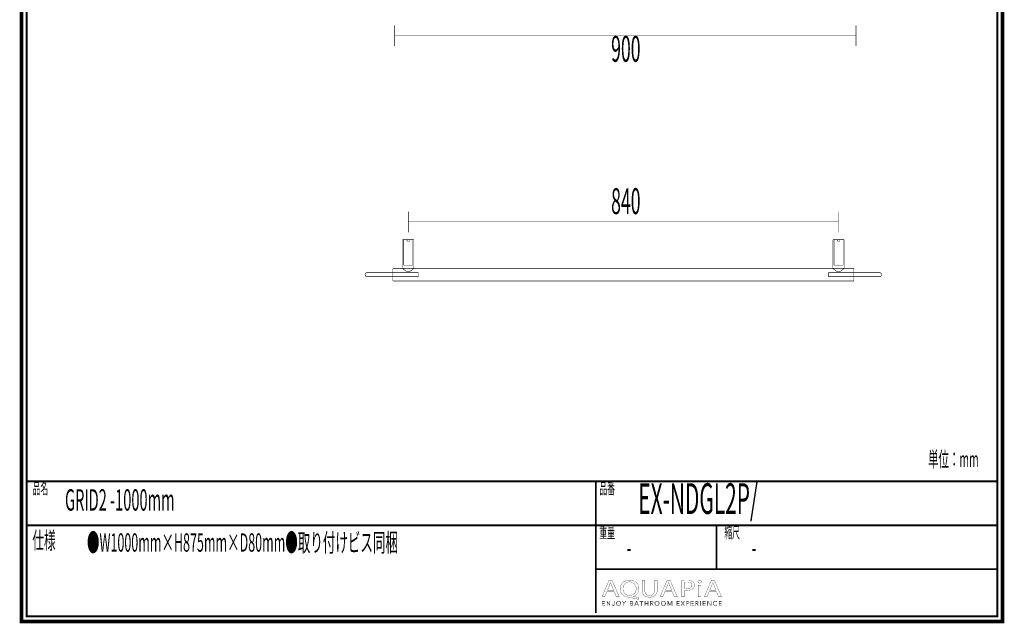
# Model space of a CAD drawing. Extents: x 16 to 206, y -8 to 270.
# Drawn here: x 16 to 206, y -8 to 109 of the extents above; entities that cross this region are included whole.
import ezdxf

# ---------------------------------------------------------------- set-up
doc = ezdxf.new("R2010")
doc.units = 0
doc.layers.add('LAYER_9', color=7, linetype='CONTINUOUS')
doc.styles.get("Standard").update_dxf_attribs({"font": 'TXT', "bigfont": 'BIGFONT'})

# ---------------------------------------------------------------- blocks, each defined once
blk = doc.blocks.new('AIGNBL09010002')
at = {"layer": 'LAYER_9', "const_width": 0.7056}
blk.add_lwpolyline([(206.0763, 269.2235), (206.0763, -7.7766), (16.0764, -7.7766), (16.0764, 269.2235)], close=True, dxfattribs=at)
blk = doc.blocks.new('AIGNBL09040006')
at = {"layer": 'LAYER_9', "const_width": 0.05}
blk.add_lwpolyline([(129.456, -2.0154), (129.0416, -3.02), (128.5093, -3.02), (129.8649, 0.1719), (130.4864, 0.1719), (131.8483, -3.02), (131.2971, -3.02), (130.8709, -2.0154)], close=True, dxfattribs=at)
blk.add_lwpolyline([(130.7645, -1.6943), (130.3738, -0.7748, -0.02216005), (130.1664, -0.1926), (130.1547, -0.1926), (129.9531, -0.771), (129.5628, -1.6943)], format="xyb", close=True, dxfattribs=at)
blk = doc.blocks.new('AIGNBL09040007')
at = {"layer": 'LAYER_9', "const_width": 0.05}
for points in [[(135.5483, -3.4888, -0.01552181), (134.0208, -3.1192, 0.09485548), (133.7779, -3.0723, -0.10038375), (132.9136, -2.8753, -0.10969778), (132.3509, -2.4434, -0.17132205), (132.0204, -1.5054, -0.0064819), (132.0198, -1.4576, -0.11570348), (132.1944, -0.6874, -0.16790732), (132.9309, 0.0216, -0.10035121), (133.7293, 0.2196, -0.01509703), (133.8788, 0.2239, -0.10398136), (134.7542, 0.0481, -0.11458986), (135.3272, -0.3876, -0.17018563), (135.666, -1.3471, -0.00605436), (135.6665, -1.3911, -0.11474793), (135.4962, -2.1585, -0.17688828), (134.7691, -2.8357, -0.03553099), (134.5299, -2.9208), (134.5299, -2.9397, 0.01551804), (135.6965, -3.1433)], [(135.1221, -1.4094, 0.12593623), (134.9462, -0.7184, 0.27667987), (133.8606, -0.1123, 0.12899551), (133.1745, -0.2827, 0.19864206), (132.6285, -1.0068, 0.07209172), (132.5704, -1.4473, 0.12670038), (132.7336, -2.1134, 0.27782017), (133.8371, -2.7364, 0.12894626), (134.5134, -2.5677, 0.19741637), (135.0613, -1.849, 0.07132769)]]:
    blk.add_lwpolyline(points, format="xyb", close=True, dxfattribs=at)
blk = doc.blocks.new('AIGNBL09040008')
at = {"layer": 'LAYER_9', "const_width": 0.05}
blk.add_lwpolyline([(136.7917, 0.1719), (136.7917, -1.7177, 0.13896909), (136.9577, -2.374, 0.24271264), (137.6108, -2.7319, 0.02279499), (137.7211, -2.7364, 0.14467297), (138.3259, -2.5761, 0.16565796), (138.6235, -2.1745, 0.0865507), (138.692, -1.7177), (138.692, 0.1719), (139.2128, 0.1719), (139.2128, -1.6895, -0.12138209), (139.0452, -2.4294, -0.20163385), (138.3376, -2.9837, -0.07892789), (137.7032, -3.0723, -0.11406735), (136.8908, -2.9015, -0.20868549), (136.338, -2.2193, -0.07376117), (136.2707, -1.7081), (136.2707, 0.1719)], format="xyb", close=True, dxfattribs=at)
blk = doc.blocks.new('AIGNBL09040009')
at = {"layer": 'LAYER_9', "const_width": 0.05}
blk.add_lwpolyline([(140.6932, -2.0154), (140.2784, -3.02), (139.7462, -3.02), (141.1018, 0.1719), (141.723, 0.1719), (143.0848, -3.02), (142.5343, -3.02), (142.1081, -2.0154)], close=True, dxfattribs=at)
blk.add_lwpolyline([(142.0013, -1.6943), (141.6103, -0.7748, -0.02125652), (141.4029, -0.1926), (141.3912, -0.1926, -0.02103919), (141.19, -0.771), (140.7993, -1.6943)], format="xyb", close=True, dxfattribs=at)
blk = doc.blocks.new('AIGNBL0904000A')
at = {"layer": 'LAYER_9', "const_width": 0.05}
for points in [[(143.9667, 0.134, -0.03323005), (144.9558, 0.196, -0.09647194), (145.8857, 0.0378, -0.05236721), (146.0744, -0.0692, -0.24752597), (146.4234, -0.7372, -0.16334028), (146.2524, -1.2789, -0.05697727), (146.1158, -1.419, -0.07156855), (145.8226, -1.5999, -0.09992409), (145.0131, -1.7676, -0.009805), (144.8962, -1.7697, -0.05927524), (144.4821, -1.7412), (144.4821, -3.02), (143.9667, -3.02)], [(144.4821, -1.4049, 0.04848394), (144.9079, -1.4383, 0.12672418), (145.6171, -1.2783, 0.18017139), (145.8819, -0.948, 0.07354411), (145.9091, -0.7562, 0.310855), (145.5518, -0.2329, 0.11105387), (144.9679, -0.1313, 0.05507706), (144.4821, -0.1643)]]:
    blk.add_lwpolyline(points, format="xyb", close=True, dxfattribs=at)
blk = doc.blocks.new('AIGNBL0904000B')
at = {"layer": 'LAYER_9', "const_width": 0.05}
blk.add_lwpolyline([(147.7391, -0.0837, -0.32445703), (147.577, -0.309, -0.09625237), (147.407, -0.3397, -0.26762034), (147.1164, -0.1839, -0.11466452), (147.0932, -0.0837, -0.31239276), (147.2663, 0.1485, -0.09437291), (147.4187, 0.1764, -0.26907201), (147.7152, 0.0218, -0.1137202)], format="xyb", close=True, dxfattribs=at)
blk.add_lwpolyline([(147.1579, -3.02), (147.1579, -0.7279), (147.6788, -0.7279), (147.6788, -3.02)], close=True, dxfattribs=at)
blk = doc.blocks.new('AIGNBL0904000C')
at = {"layer": 'LAYER_9', "const_width": 0.05}
blk.add_lwpolyline([(149.2653, -2.0154), (148.8515, -3.02), (148.3183, -3.02), (149.6742, 0.1719), (150.2961, 0.1719), (151.6579, -3.02), (151.1071, -3.02), (150.6809, -2.0154)], close=True, dxfattribs=at)
blk.add_lwpolyline([(150.5741, -1.6943), (150.1834, -0.7748, -0.02374663), (149.9767, -0.1926), (149.9643, -0.1926), (149.7631, -0.771), (149.3725, -1.6943)], format="xyb", close=True, dxfattribs=at)
blk = doc.blocks.new('AIGNBL09030005')
at = {"layer": 'LAYER_9'}
for name in ['AIGNBL09040006', 'AIGNBL09040007', 'AIGNBL09040008', 'AIGNBL09040009', 'AIGNBL0904000A', 'AIGNBL0904000B', 'AIGNBL0904000C']:
    blk.add_blockref(name, (0, 0), dxfattribs=at)
blk = doc.blocks.new('AIGNBL09020004')
at = {"layer": 'LAYER_9'}
blk.add_blockref('AIGNBL09030005', (0, 0), dxfattribs=at)
blk = doc.blocks.new('AIGNBL0903000E')
at = {"layer": 'LAYER_9', "const_width": 0.05}
blk.add_lwpolyline([(128.6023, -4.6299), (129.0715, -4.6299), (129.0715, -4.7094), (128.5134, -4.7094), (128.5134, -3.8337), (129.0564, -3.8337), (129.0564, -3.9126), (128.6023, -3.9126), (128.6023, -4.213), (129.0267, -4.213), (129.0267, -4.2922), (128.6023, -4.2922)], close=True, dxfattribs=at)
blk = doc.blocks.new('AIGNBL0903000F')
at = {"layer": 'LAYER_9', "const_width": 0.05}
blk.add_lwpolyline([(130.0376, -4.5792), (130.0396, -4.5792), (130.0396, -3.8337), (130.1288, -3.8337), (130.1288, -4.7094), (130.0179, -4.7094), (129.5084, -3.956), (129.5053, -3.956), (129.5053, -4.7094), (129.4167, -4.7094), (129.4167, -3.8337), (129.5277, -3.8337)], close=True, dxfattribs=at)
blk = doc.blocks.new('AIGNBL09030010')
at = {"layer": 'LAYER_9', "const_width": 0.05}
blk.add_lwpolyline([(130.5299, -4.5296, 0.15821679), (130.576, -4.6171, 0.18885097), (130.6718, -4.6523), (130.7476, -4.6357), (130.7951, -4.5906), (130.8196, -4.5255), (130.8268, -4.4497), (130.8268, -3.8337), (130.9157, -3.8337), (130.9157, -4.4569), (130.9061, -4.5482), (130.8709, -4.6374, -0.1127204), (130.7992, -4.705, -0.1223516), (130.6814, -4.7315, -0.1817316), (130.525, -4.6805, -0.17753505), (130.4468, -4.5524)], format="xyb", close=True, dxfattribs=at)
blk = doc.blocks.new('AIGNBL09030011')
at = {"layer": 'LAYER_9', "const_width": 0.05}
for points in [[(132.1773, -4.2712, -0.1023211), (132.1425, -4.4555, -0.10004997), (132.047, -4.6009, -0.09591376), (131.902, -4.6967, -0.09730114), (131.7208, -4.7315, -0.10050449), (131.5396, -4.6967, -0.10009569), (131.3949, -4.6009, -0.09705125), (131.2988, -4.4555, -0.09606953), (131.2643, -4.2712, -0.10073197), (131.2988, -4.0869, -0.10018585), (131.3949, -3.9416, -0.0984411), (131.5396, -3.8458, -0.09730114), (131.7208, -3.811, -0.10050449), (131.902, -3.8458, -0.09944636), (132.047, -3.9416, -0.09657751), (132.1425, -4.0869, -0.09699716)], [(132.0832, -4.2719, 0.08590651), (132.0588, -4.1262, 0.09671155), (131.9868, -4.0046, 0.10205905), (131.8724, -3.9215, 0.10623109), (131.7208, -3.8902, 0.11372461), (131.5692, -3.9215, 0.10616461), (131.4552, -4.0046, 0.09706697), (131.3832, -4.1262, 0.08453381), (131.3584, -4.2719, 0.08539698), (131.3832, -4.4177, 0.10121812), (131.4552, -4.5389, 0.09946553), (131.5692, -4.6212, 0.10617918), (131.7208, -4.6523, 0.11528321), (131.8724, -4.6212, 0.10635245), (131.9868, -4.5389, 0.09368815), (132.0588, -4.4177, 0.08348212)]]:
    blk.add_lwpolyline(points, format="xyb", close=True, dxfattribs=at)
blk = doc.blocks.new('AIGNBL09030012')
at = {"layer": 'LAYER_9', "const_width": 0.05}
blk.add_lwpolyline([(132.8339, -4.7094), (132.7451, -4.7094), (132.7451, -4.3319), (132.4174, -3.8337), (132.5287, -3.8337), (132.7922, -4.2575), (133.0579, -3.8337), (133.1615, -3.8337), (132.8339, -4.3319)], close=True, dxfattribs=at)
blk = doc.blocks.new('AIGNBL09030013')
at = {"layer": 'LAYER_9', "const_width": 0.05}
for points in [[(133.9288, -3.8337), (134.1896, -3.8337), (134.2898, -3.844), (134.3804, -3.8798, -0.11567791), (134.4466, -3.9488, -0.1209576), (134.4717, -4.0573, -0.17915911), (134.4294, -4.1779, -0.16616424), (134.3164, -4.2454), (134.3164, -4.2474, -0.17117022), (134.4576, -4.3139, -0.19943419), (134.5137, -4.4669, -0.12665129), (134.4907, -4.5661, -0.11756173), (134.4259, -4.6429, -0.08647849), (134.3236, -4.6919, -0.06453463), (134.1882, -4.7094), (133.9288, -4.7094)], [(134.0177, -4.2168), (134.1972, -4.2168), (134.2622, -4.2092), (134.3219, -4.1844), (134.366, -4.1365, 0.11242155), (134.3825, -4.0635), (134.366, -3.9925), (134.3208, -3.9446), (134.254, -3.9181), (134.1724, -3.9102), (134.0177, -3.9102)], [(134.0177, -4.6326), (134.1837, -4.6326), (134.2757, -4.623), (134.3525, -4.5937), (134.4046, -4.5403, 0.12747988), (134.4245, -4.4618, 0.25084849), (134.366, -4.3326, 0.15053652), (134.1996, -4.2898), (134.0177, -4.2898)]]:
    blk.add_lwpolyline(points, format="xyb", close=True, dxfattribs=at)
blk = doc.blocks.new('AIGNBL09030014')
at = {"layer": 'LAYER_9', "const_width": 0.05}
for points in [[(134.88, -4.7094), (134.7821, -4.7094), (135.1607, -3.8337), (135.2476, -3.8337), (135.6234, -4.7094), (135.5242, -4.7094), (135.4277, -4.4793), (134.975, -4.4793)], [(135.0081, -4.3973), (135.3943, -4.3973), (135.2014, -3.9322)]]:
    blk.add_lwpolyline(points, close=True, dxfattribs=at)
blk = doc.blocks.new('AIGNBL09030015')
at = {"layer": 'LAYER_9', "const_width": 0.05}
blk.add_lwpolyline([(136.2036, -4.7094), (136.1143, -4.7094), (136.1143, -3.9126), (135.8208, -3.9126), (135.8208, -3.8337), (136.4964, -3.8337), (136.4964, -3.9126), (136.2036, -3.9126)], close=True, dxfattribs=at)
blk = doc.blocks.new('AIGNBL09030016')
at = {"layer": 'LAYER_9', "const_width": 0.05}
blk.add_lwpolyline([(136.7982, -3.8337), (136.8871, -3.8337), (136.8871, -4.213), (137.3649, -4.213), (137.3649, -3.8337), (137.4538, -3.8337), (137.4538, -4.7094), (137.3649, -4.7094), (137.3649, -4.2946), (136.8871, -4.2946), (136.8871, -4.7094), (136.7982, -4.7094)], close=True, dxfattribs=at)
blk = doc.blocks.new('AIGNBL09030017')
at = {"layer": 'LAYER_9', "const_width": 0.05}
for points in [[(137.9457, -4.7094), (137.8569, -4.7094), (137.8569, -3.8337), (138.1142, -3.8337), (138.2334, -3.8458), (138.3289, -3.8861, -0.12831087), (138.3912, -3.9584, -0.10519284), (138.4132, -4.0673), (138.3964, -4.1551), (138.3495, -4.2237), (138.2789, -4.2702), (138.1897, -4.2922), (138.4456, -4.7094), (138.3368, -4.7094), (138.0946, -4.2998), (137.9457, -4.2998)], [(137.9457, -4.223), (138.1008, -4.223, 0.15600364), (138.2665, -4.1844, 0.25671844), (138.3247, -4.0673), (138.3082, -3.9946), (138.2637, -3.946), (138.1948, -3.9188), (138.1046, -3.9102), (137.9457, -3.9102)]]:
    blk.add_lwpolyline(points, format="xyb", close=True, dxfattribs=at)
blk = doc.blocks.new('AIGNBL09030018')
at = {"layer": 'LAYER_9', "const_width": 0.05}
for points in [[(139.6342, -4.2712, -0.09919882), (139.5997, -4.4555, -0.10025074), (139.5036, -4.6009, -0.09817593), (139.3593, -4.6967, -0.09703888), (139.1777, -4.7315, -0.10050449), (138.9965, -4.6967, -0.10142255), (138.8522, -4.6009, -0.10067106), (138.7564, -4.4555, -0.09606953), (138.7219, -4.2712, -0.10073197), (138.7564, -4.0869, -0.1015909), (138.8522, -3.9416, -0.09884634), (138.9965, -3.8458, -0.09730114), (139.1777, -3.811, -0.10044917), (139.3593, -3.8458, -0.10327048), (139.5036, -3.9416, -0.09614815), (139.5997, -4.0869, -0.09519359)], [(139.5402, -4.2719, 0.09005809), (139.5154, -4.1262, 0.0982347), (139.4437, -4.0046, 0.10159314), (139.3293, -3.9215, 0.10643878), (139.1777, -3.8902, 0.11462368), (139.0265, -3.9215, 0.10489394), (138.9117, -4.0046, 0.09514695), (138.8401, -4.1262, 0.08394621), (138.8157, -4.2719, 0.08914187), (138.8401, -4.4177, 0.0971672), (138.9117, -4.5389, 0.09885574), (139.0265, -4.6212, 0.10655255), (139.1777, -4.6523, 0.11609742), (139.3293, -4.6212, 0.10377429), (139.4437, -4.5389, 0.09874351), (139.5154, -4.4177, 0.08539016)]]:
    blk.add_lwpolyline(points, format="xyb", close=True, dxfattribs=at)
blk = doc.blocks.new('AIGNBL09030019')
at = {"layer": 'LAYER_9', "const_width": 0.05}
for points in [[(140.8565, -4.2712, -0.10055795), (140.8217, -4.4555, -0.09829254), (140.7263, -4.6009, -0.09635359), (140.5812, -4.6967, -0.09730114), (140.4, -4.7315, -0.10104831), (140.2188, -4.6967, -0.10154831), (140.0741, -4.6009, -0.09705125), (139.978, -4.4555, -0.09594934), (139.9436, -4.2712, -0.10093593), (139.978, -4.0869, -0.10018585), (140.0741, -3.9416, -0.09916337), (140.2188, -3.8458, -0.09743364), (140.4, -3.811, -0.10050449), (140.5812, -3.8458, -0.09950325), (140.7263, -3.9416, -0.09627394), (140.8217, -4.0869, -0.09626911)], [(140.7625, -4.2719, 0.0874435), (140.7377, -4.1262, 0.09746629), (140.666, -4.0046, 0.10159314), (140.5516, -3.9215, 0.10601641), (140.4, -3.8902, 0.11506395), (140.2485, -3.9215, 0.10521327), (140.1341, -4.0046, 0.09840571), (140.0624, -4.1262, 0.084913), (140.0376, -4.2719, 0.08802482), (140.0624, -4.4177, 0.10015376), (140.1341, -4.5389, 0.10003294), (140.2485, -4.6212, 0.10654381), (140.4, -4.6523, 0.11508638), (140.5516, -4.6212, 0.10377429), (140.666, -4.5389, 0.09315743), (140.7377, -4.4177, 0.08489455)]]:
    blk.add_lwpolyline(points, format="xyb", close=True, dxfattribs=at)
blk = doc.blocks.new('AIGNBL0903001A')
at = {"layer": 'LAYER_9', "const_width": 0.05}
blk.add_lwpolyline([(141.6454, -4.5582), (141.6468, -4.5582), (141.9396, -3.8337), (142.0761, -3.8337), (142.0761, -4.7094), (141.9868, -4.7094), (141.9868, -3.9488), (141.9844, -3.9488), (141.6678, -4.7094), (141.621, -4.7094), (141.304, -3.9488), (141.3016, -3.9488), (141.3016, -4.7094), (141.2127, -4.7094), (141.2127, -3.8337), (141.3488, -3.8337)], close=True, dxfattribs=at)
blk = doc.blocks.new('AIGNBL0903001B')
at = {"layer": 'LAYER_9', "const_width": 0.05}
blk.add_lwpolyline([(143.0479, -4.6299), (143.5168, -4.6299), (143.5168, -4.7094), (142.9587, -4.7094), (142.9587, -3.8337), (143.502, -3.8337), (143.502, -3.9126), (143.0479, -3.9126), (143.0479, -4.213), (143.472, -4.213), (143.472, -4.2922), (143.0479, -4.2922)], close=True, dxfattribs=at)
blk = doc.blocks.new('AIGNBL0903001C')
at = {"layer": 'LAYER_9', "const_width": 0.05}
blk.add_lwpolyline([(144.1487, -4.1872), (144.3877, -3.8337), (144.4935, -3.8337), (144.2034, -4.2502), (144.5249, -4.7094), (144.4136, -4.7094), (144.1462, -4.3146), (143.8803, -4.7094), (143.769, -4.7094), (144.0908, -4.2492), (143.7976, -3.8337), (143.9089, -3.8337)], close=True, dxfattribs=at)
blk = doc.blocks.new('AIGNBL0903001D')
at = {"layer": 'LAYER_9', "const_width": 0.05}
for points in [[(144.8352, -3.8337), (145.083, -3.8337), (145.2042, -3.8475), (145.2972, -3.8912, -0.11967608), (145.3575, -3.9639, -0.10080716), (145.3782, -4.0673, -0.12266256), (145.3569, -4.1706, -0.11309481), (145.2962, -4.2437, -0.08414869), (145.2022, -4.2874), (145.0802, -4.3022), (144.9245, -4.3022), (144.9245, -4.7094), (144.8352, -4.7094)], [(144.9245, -4.2268), (145.075, -4.2268, 0.17199734), (145.2349, -4.1861, 0.2424571), (145.2893, -4.0673, 0.26053469), (145.2332, -3.9477, 0.13952176), (145.075, -3.9102), (144.9245, -3.9102)]]:
    blk.add_lwpolyline(points, format="xyb", close=True, dxfattribs=at)
blk = doc.blocks.new('AIGNBL0903001E')
at = {"layer": 'LAYER_9', "const_width": 0.05}
blk.add_lwpolyline([(145.8123, -4.6299), (146.2812, -4.6299), (146.2812, -4.7094), (145.7234, -4.7094), (145.7234, -3.8337), (146.2664, -3.8337), (146.2664, -3.9126), (145.8123, -3.9126), (145.8123, -4.213), (146.2367, -4.213), (146.2367, -4.2922), (145.8123, -4.2922)], close=True, dxfattribs=at)
blk = doc.blocks.new('AIGNBL0903001F')
at = {"layer": 'LAYER_9', "const_width": 0.05}
for points in [[(146.7152, -4.7094), (146.6264, -4.7094), (146.6264, -3.8337), (146.8837, -3.8337), (147.0029, -3.8458), (147.0983, -3.8861, -0.12514903), (147.1607, -3.9584, -0.10519284), (147.1827, -4.0673), (147.1659, -4.1551), (147.1187, -4.2237), (147.048, -4.2702), (146.9591, -4.2922), (147.2151, -4.7094), (147.1062, -4.7094), (146.8637, -4.2998), (146.7152, -4.2998)], [(146.7152, -4.223), (146.8699, -4.223, 0.15723998), (147.036, -4.1844, 0.25677684), (147.0939, -4.0673), (147.078, -3.9946), (147.0332, -3.946), (146.964, -3.9188), (146.8737, -3.9102), (146.7152, -3.9102)]]:
    blk.add_lwpolyline(points, format="xyb", close=True, dxfattribs=at)
blk = doc.blocks.new('AIGNBL09030020')
at = {"layer": 'LAYER_9', "const_width": 0.05}
blk.add_lwpolyline([(147.6268, -4.7094), (147.5383, -4.7094), (147.5383, -3.8337), (147.6268, -3.8337)], close=True, dxfattribs=at)
blk = doc.blocks.new('AIGNBL09030021')
at = {"layer": 'LAYER_9', "const_width": 0.05}
blk.add_lwpolyline([(148.1191, -4.6299), (148.588, -4.6299), (148.588, -4.7094), (148.0302, -4.7094), (148.0302, -3.8337), (148.5732, -3.8337), (148.5732, -3.9126), (148.1191, -3.9126), (148.1191, -4.213), (148.5436, -4.213), (148.5436, -4.2922), (148.1191, -4.2922)], close=True, dxfattribs=at)
blk = doc.blocks.new('AIGNBL09030022')
at = {"layer": 'LAYER_9', "const_width": 0.05}
blk.add_lwpolyline([(149.554, -4.5792), (149.5564, -4.5792), (149.5564, -3.8337), (149.6456, -3.8337), (149.6456, -4.7094), (149.5344, -4.7094), (149.0248, -3.956), (149.0221, -3.956), (149.0221, -4.7094), (148.9332, -4.7094), (148.9332, -3.8337), (149.0445, -3.8337)], close=True, dxfattribs=at)
blk = doc.blocks.new('AIGNBL09030023')
at = {"layer": 'LAYER_9', "const_width": 0.05}
blk.add_lwpolyline([(150.7863, -4.5672), (150.7322, -4.6302), (150.6592, -4.6826), (150.5676, -4.7184), (150.4583, -4.7315, -0.10026049), (150.2751, -4.6967, -0.10361876), (150.1307, -4.6009, -0.10063991), (150.036, -4.4555, -0.09570873), (150.0018, -4.2712, -0.10253576), (150.0367, -4.0869, -0.09974197), (150.1321, -3.9416, -0.09791827), (150.2768, -3.8458, -0.09710432), (150.4583, -3.811), (150.5527, -3.8213), (150.6402, -3.8495), (150.7143, -3.8933), (150.7701, -3.9508), (150.696, -4.0056), (150.6592, -3.9632), (150.6055, -3.926), (150.5379, -3.9002), (150.4594, -3.8902, 0.11365829), (150.3068, -3.9212, 0.10437706), (150.1924, -4.0042, 0.09614809), (150.1204, -4.1258, 0.08382977), (150.0959, -4.2712, 0.09237334), (150.1214, -4.4166, 0.09906075), (150.1938, -4.5382, 0.10476618), (150.3081, -4.6212, 0.10660986), (150.4594, -4.6523, 0.11169043), (150.6027, -4.6212, 0.13678069), (150.7167, -4.5224)], format="xyb", close=True, dxfattribs=at)
blk = doc.blocks.new('AIGNBL09030024')
at = {"layer": 'LAYER_9', "const_width": 0.05}
blk.add_lwpolyline([(151.199, -4.6299), (151.6679, -4.6299), (151.6679, -4.7094), (151.1102, -4.7094), (151.1102, -3.8337), (151.6531, -3.8337), (151.6531, -3.9126), (151.199, -3.9126), (151.199, -4.213), (151.6235, -4.213), (151.6235, -4.2922), (151.199, -4.2922)], close=True, dxfattribs=at)
blk = doc.blocks.new('AIGNBL0902000D')
at = {"layer": 'LAYER_9'}
for name in ['AIGNBL0903000E', 'AIGNBL0903000F', 'AIGNBL09030010', 'AIGNBL09030011', 'AIGNBL09030012', 'AIGNBL09030013', 'AIGNBL09030014', 'AIGNBL09030015', 'AIGNBL09030016', 'AIGNBL09030017', 'AIGNBL09030018', 'AIGNBL09030019', 'AIGNBL0903001A', 'AIGNBL0903001B', 'AIGNBL0903001C', 'AIGNBL0903001D', 'AIGNBL0903001E', 'AIGNBL0903001F', 'AIGNBL09030020', 'AIGNBL09030021', 'AIGNBL09030022', 'AIGNBL09030023', 'AIGNBL09030024']:
    blk.add_blockref(name, (0, 0), dxfattribs=at)
blk = doc.blocks.new('AIGNBL09010003')
at = {"layer": 'LAYER_9'}
for name in ['AIGNBL09020004', 'AIGNBL0902000D']:
    blk.add_blockref(name, (0, 0), dxfattribs=at)
blk = doc.blocks.new('AIGNBL09010031')
at = {"layer": 'LAYER_9', "const_width": 0.1058}
blk.add_lwpolyline([(177.2876, 59.757), (178.1902, 59.757), (179.1134, 59.757), (180.0019, 59.757), (180.795, 59.757), (181.4393, 59.757), (181.8997, 59.757), (182.2479, 59.757)], dxfattribs=at)
blk = doc.blocks.new('AIGNBL09010032')
at = {"layer": 'LAYER_9', "const_width": 0.1058}
blk.add_lwpolyline([(83.0415, 59.757), (83.1244, 59.757), (83.3898, 59.757), (83.8501, 59.757), (84.4944, 59.757), (85.2875, 59.757), (86.176, 59.757), (88.0019, 59.757)], dxfattribs=at)
blk = doc.blocks.new('AIGNBL09010033')
at = {"layer": 'LAYER_9', "const_width": 0.1058}
blk.add_lwpolyline([(182.3447, 59.745, -0.34373715), (182.6447, 59.3602)], format="xyb", dxfattribs=at)
blk = doc.blocks.new('AIGNBL09010034')
at = {"layer": 'LAYER_9', "const_width": 0.1058}
blk.add_lwpolyline([(88.0019, 58.1201), (177.2876, 58.1201)], dxfattribs=at)
blk = doc.blocks.new('AIGNBL09010035')
at = {"layer": 'LAYER_9', "const_width": 0.1058}
blk.add_lwpolyline([(88.0019, 60.6003), (177.2876, 60.6003)], dxfattribs=at)
blk = doc.blocks.new('AIGNBL09010036')
at = {"layer": 'LAYER_9', "const_width": 0.1058}
blk.add_lwpolyline([(88.0019, 60.6003), (88.0019, 58.1201)], dxfattribs=at)
blk = doc.blocks.new('AIGNBL09010037')
at = {"layer": 'LAYER_9', "const_width": 0.1058}
blk.add_lwpolyline([(177.2876, 60.6003), (177.2876, 58.1201)], dxfattribs=at)
blk = doc.blocks.new('AIGNBL09010038')
at = {"layer": 'LAYER_9', "const_width": 0.1058}
blk.add_lwpolyline([(83.0415, 59.757, 0.25548094), (82.7005, 59.602, 0.14144829), (82.6447, 59.3602)], format="xyb", dxfattribs=at)
blk = doc.blocks.new('AIGNBL09010039')
at = {"layer": 'LAYER_9', "const_width": 0.1058}
blk.add_lwpolyline([(182.6447, 59.3602, -0.2555158), (182.4897, 59.0192, -0.14141246), (182.2479, 58.9634)], format="xyb", dxfattribs=at)
blk = doc.blocks.new('AIGNBL0901003A')
at = {"layer": 'LAYER_9', "const_width": 0.1058}
blk.add_lwpolyline([(182.2479, 59.757), (182.3447, 59.745)], dxfattribs=at)
blk = doc.blocks.new('AIGNBL0901003B')
at = {"layer": 'LAYER_9', "const_width": 0.1058}
blk.add_lwpolyline([(83.0415, 58.9634), (83.1244, 58.9634), (83.3898, 58.9634), (83.8501, 58.9634), (84.4944, 58.9634), (85.2875, 58.9634), (86.176, 58.9634), (88.0019, 58.9634)], dxfattribs=at)
blk = doc.blocks.new('AIGNBL0901003C')
at = {"layer": 'LAYER_9', "const_width": 0.1058}
blk.add_lwpolyline([(177.2876, 58.9634), (178.1902, 58.9634), (179.1134, 58.9634), (180.0019, 58.9634), (180.795, 58.9634), (181.4393, 58.9634), (181.8997, 58.9634), (182.2479, 58.9634)], dxfattribs=at)
blk = doc.blocks.new('AIGNBL0901003D')
at = {"layer": 'LAYER_9', "const_width": 0.1058}
blk.add_lwpolyline([(82.6447, 59.3602, 0.2555158), (82.7997, 59.0192, 0.14141246), (83.0415, 58.9634)], format="xyb", dxfattribs=at)
blk = doc.blocks.new('AIGNBL09010076')
at = {"layer": 'LAYER_9', "const_width": 0.1058}
blk.add_lwpolyline([(175.4028, 60.6002), (175.4028, 66.1558)], dxfattribs=at)
blk = doc.blocks.new('AIGNBL09010077')
at = {"layer": 'LAYER_9', "const_width": 0.1058}
blk.add_lwpolyline([(175.4028, 66.1558), (173.2202, 66.1558)], dxfattribs=at)
blk = doc.blocks.new('AIGNBL09010078')
at = {"layer": 'LAYER_9', "const_width": 0.1058}
blk.add_lwpolyline([(173.2202, 66.1558), (173.2202, 60.6002)], dxfattribs=at)
blk = doc.blocks.new('AIGNBL09010079')
at = {"layer": 'LAYER_9', "const_width": 0.1058}
blk.add_lwpolyline([(173.2202, 60.6002), (173.2243, 60.5954), (173.2363, 60.5837), (173.2749, 60.5479), (173.3861, 60.4486), (173.5767, 60.2884), (173.8741, 60.0722, 0.06239335), (174.1047, 59.9569, 0.08914414), (174.3115, 59.9193), (174.4138, 59.9287), (174.5178, 59.9567, 0.05108588), (174.7491, 60.0723, 0.02658862), (175.0466, 60.2887), (175.2369, 60.4486), (175.3481, 60.5479), (175.3868, 60.5837), (175.3987, 60.5954), (175.4028, 60.6002)], format="xyb", dxfattribs=at)
blk = doc.blocks.new('AIGNBL0901007C')
at = {"layer": 'LAYER_9', "const_width": 0.1058}
blk.add_lwpolyline([(92.0518, 66.1558), (89.8693, 66.1558)], dxfattribs=at)
blk = doc.blocks.new('AIGNBL0901007D')
at = {"layer": 'LAYER_9', "const_width": 0.1058}
blk.add_lwpolyline([(89.8693, 66.1558), (89.8693, 60.6002)], dxfattribs=at)
blk = doc.blocks.new('AIGNBL0901007E')
at = {"layer": 'LAYER_9', "const_width": 0.1058}
blk.add_lwpolyline([(89.8693, 60.6002), (89.8733, 60.5954), (89.8853, 60.5837), (89.9239, 60.5479), (90.0352, 60.4486), (90.2257, 60.2884), (90.5231, 60.0722, 0.06239335), (90.7537, 59.9569, 0.0891335), (90.9605, 59.9193), (91.0628, 59.9287), (91.1668, 59.9567, 0.05127534), (91.3981, 60.0723, 0.02667873), (91.6957, 60.2887), (91.8859, 60.4486), (91.9972, 60.5479), (92.0358, 60.5837), (92.0478, 60.5954), (92.0518, 60.6002)], format="xyb", dxfattribs=at)
blk = doc.blocks.new('AIGNBL0901007F')
at = {"layer": 'LAYER_9', "const_width": 0.1058}
blk.add_lwpolyline([(92.0518, 60.6002), (92.0518, 66.1558)], dxfattribs=at)
blk = doc.blocks.new('AIGNBL09010097')
at = {"layer": 'LAYER_9', "const_width": 0.1058}
blk.add_lwpolyline([(177.2874, 59.757), (172.3271, 59.757)], dxfattribs=at)
blk = doc.blocks.new('AIGNBL09010098')
at = {"layer": 'LAYER_9', "const_width": 0.1058}
blk.add_lwpolyline([(172.3271, 59.757), (172.3271, 58.9634)], dxfattribs=at)
blk = doc.blocks.new('AIGNBL09010099')
at = {"layer": 'LAYER_9', "const_width": 0.1058}
blk.add_lwpolyline([(172.3271, 58.9634), (177.2874, 58.9634)], dxfattribs=at)
blk = doc.blocks.new('AIGNBL0901009A')
at = {"layer": 'LAYER_9', "const_width": 0.1058}
blk.add_lwpolyline([(174.5758, 65.8582), (174.5758, 66.1558)], dxfattribs=at)
blk = doc.blocks.new('AIGNBL0901009B')
at = {"layer": 'LAYER_9', "const_width": 0.1058}
blk.add_lwpolyline([(174.3442, 61.1955), (175.2204, 61.1955)], dxfattribs=at)
blk = doc.blocks.new('AIGNBL0901009C')
at = {"layer": 'LAYER_9', "const_width": 0.1058}
blk.add_lwpolyline([(174.0798, 65.8582), (174.5758, 65.8582)], dxfattribs=at)
blk = doc.blocks.new('AIGNBL090100A3')
at = {"layer": 'LAYER_9', "const_width": 0.1058}
blk.add_lwpolyline([(173.4353, 61.1955), (174.3442, 61.1955)], dxfattribs=at)
blk = doc.blocks.new('AIGNBL090100A4')
at = {"layer": 'LAYER_9', "const_width": 0.1058}
blk.add_lwpolyline([(90.9932, 61.1955), (91.8694, 61.1955)], dxfattribs=at)
blk = doc.blocks.new('AIGNBL090100A5')
at = {"layer": 'LAYER_9', "const_width": 0.1058}
blk.add_lwpolyline([(91.2249, 65.8582), (91.2249, 66.1558)], dxfattribs=at)
blk = doc.blocks.new('AIGNBL090100A6')
at = {"layer": 'LAYER_9', "const_width": 0.1058}
blk.add_lwpolyline([(90.7289, 65.8582), (91.2249, 65.8582)], dxfattribs=at)
blk = doc.blocks.new('AIGNBL090100A7')
at = {"layer": 'LAYER_9', "const_width": 0.1058}
blk.add_lwpolyline([(175.2207, 66.1558), (175.2207, 61.1955)], dxfattribs=at)
blk = doc.blocks.new('AIGNBL090100A8')
at = {"layer": 'LAYER_9', "const_width": 0.1058}
blk.add_lwpolyline([(173.435, 61.1955), (173.435, 66.1558)], dxfattribs=at)
blk = doc.blocks.new('AIGNBL090100A9')
at = {"layer": 'LAYER_9', "const_width": 0.1058}
blk.add_lwpolyline([(174.0798, 65.8582), (174.0798, 66.1558)], dxfattribs=at)
blk = doc.blocks.new('AIGNBL090100AA')
at = {"layer": 'LAYER_9', "const_width": 0.1058}
blk.add_lwpolyline([(88.0017, 59.757), (92.962, 59.757)], dxfattribs=at)
blk = doc.blocks.new('AIGNBL090100AB')
at = {"layer": 'LAYER_9', "const_width": 0.1058}
blk.add_lwpolyline([(92.962, 59.757), (92.962, 58.9634)], dxfattribs=at)
blk = doc.blocks.new('AIGNBL090100AC')
at = {"layer": 'LAYER_9', "const_width": 0.1058}
blk.add_lwpolyline([(92.962, 58.9634), (88.0017, 58.9634)], dxfattribs=at)
blk = doc.blocks.new('AIGNBL090100AD')
at = {"layer": 'LAYER_9', "const_width": 0.1058}
blk.add_lwpolyline([(90.7289, 65.8582), (90.7289, 66.1558)], dxfattribs=at)
blk = doc.blocks.new('AIGNBL090100AE')
at = {"layer": 'LAYER_9', "const_width": 0.1058}
blk.add_lwpolyline([(90.0843, 61.1955), (90.9932, 61.1955)], dxfattribs=at)
blk = doc.blocks.new('AIGNBL090100AF')
at = {"layer": 'LAYER_9', "const_width": 0.1058}
blk.add_lwpolyline([(90.084, 61.1955), (90.084, 66.1558)], dxfattribs=at)
blk = doc.blocks.new('AIGNBL090100B0')
at = {"layer": 'LAYER_9', "const_width": 0.1058}
blk.add_lwpolyline([(91.8697, 66.1558), (91.8697, 61.1955)], dxfattribs=at)
blk = doc.blocks.new('AIGNBL090100F0')
at = {"layer": 'LAYER_9', "const_width": 0.1058}
for points in [[(88.3351, 103.6024), (88.3351, 107.6024)], [(177.6844, 103.6024), (177.6844, 107.6024)], [(88.3351, 105.6024), (177.6844, 105.6024)]]:
    blk.add_lwpolyline(points, dxfattribs=at)
blk = doc.blocks.new('AIGNBL090100F1')
at = {"layer": 'LAYER_9', "const_width": 0.1058}
for points in [[(91.0098, 67.5809), (91.0098, 71.5809)], [(174.3098, 67.5809), (174.3098, 71.5809)], [(91.0098, 69.5809), (174.3098, 69.5809)]]:
    blk.add_lwpolyline(points, dxfattribs=at)

msp = doc.modelspace()

# ---------------------------------------------------------------- linework, layer by layer
at = {"layer": 'LAYER_9', "const_width": 0.3528}
for points in [[(17.0763, 268.2234), (17.0763, -6.7769), (205.0762, -6.7769), (205.0762, 268.2234), (17.0763, 268.2234)], [(205.0762, 19.3546), (17.0763, 19.3546)], [(127.3025, -6.1512), (127.3025, 19.3546)], [(205.0762, 10.8455), (17.0763, 10.8455)], [(150.6885, 2.3365), (150.6885, 10.8455)], [(205.0762, 2.3365), (127.3025, 2.3365)]]:
    msp.add_lwpolyline(points, dxfattribs=at)

# ---------------------------------------------------------------- block references
at = {"layer": 'LAYER_9'}
for name in ['AIGNBL09010002', 'AIGNBL090100F0', 'AIGNBL090100F1', 'AIGNBL0901007C', 'AIGNBL0901007D', 'AIGNBL090100AF', 'AIGNBL090100AD', 'AIGNBL090100A6', 'AIGNBL090100A5', 'AIGNBL090100B0', 'AIGNBL0901007F', 'AIGNBL09010077', 'AIGNBL09010078', 'AIGNBL090100A8', 'AIGNBL090100A9', 'AIGNBL0901009C', 'AIGNBL0901009A', 'AIGNBL090100A7', 'AIGNBL09010076', 'AIGNBL090100AE', 'AIGNBL090100A4', 'AIGNBL090100A3', 'AIGNBL0901009B', 'AIGNBL0901003D', 'AIGNBL09010038', 'AIGNBL09010032', 'AIGNBL090100AA', 'AIGNBL09010035', 'AIGNBL09010036', 'AIGNBL0901007E', 'AIGNBL090100AB', 'AIGNBL09010097', 'AIGNBL09010098', 'AIGNBL09010079', 'AIGNBL09010037', 'AIGNBL09010031', 'AIGNBL0901003A', 'AIGNBL09010039', 'AIGNBL09010033', 'AIGNBL0901003B', 'AIGNBL090100AC', 'AIGNBL09010034', 'AIGNBL09010099', 'AIGNBL0901003C', 'AIGNBL09010003']:
    msp.add_blockref(name, (0, 0), dxfattribs=at)

# ---------------------------------------------------------------- texts
at = {"layer": 'LAYER_9', "width": 0.5}
for s, height, p in [('900', 5.0153, (130.2752, 100.5808)), ('840', 5.0153, (130.2752, 71.0902)), ('単位：mm', 2.9618, (191.6644, 22.153)), ('品名', 2.1997, (18.2332, 16.8782)), ('品番', 2.1997, (128.0011, 16.8782)), ('EX-NDGL2P/', 5.9385, (135.5345, 13.0462)), ('GRID2 -1000mm', 4.1465, (24.5084, 13.6808)), ('仕様', 3.2995, (18.1791, 6.2646)), ('●W1000mm×H875mm×D80mm●取り付けビス同梱', 3.5541, (28.7512, 5.7361)), ('重量', 2.1997, (128.0011, 8.3692)), ('縮尺', 2.1997, (152.2167, 8.3692)), ('-', 3.7615, (133.3138, 4.6123)), ('-', 3.7615, (157.5084, 4.6123))]:
    msp.add_text(s, height=height, dxfattribs=at).set_placement(p)

doc.saveas('drawing.dxf')
